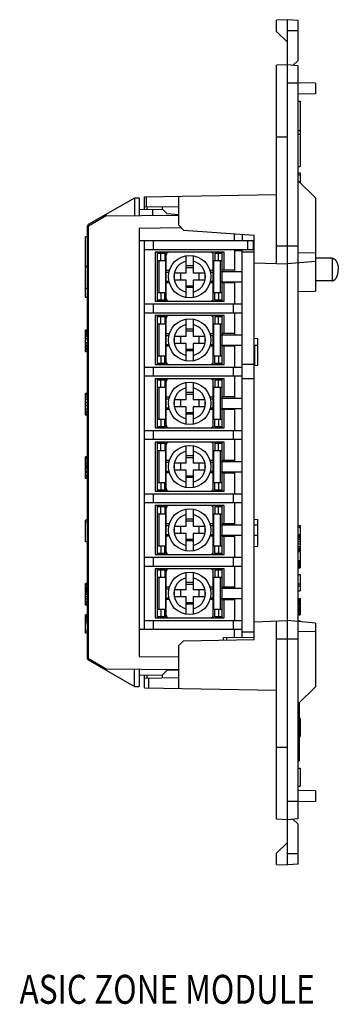
# Model space of a CAD drawing. Units: inches. Extents: x 0.38 to 6.63, y 2.83 to 5.55.
# Drawn here: x 2.97 to 3.85, y 2.83 to 5.55 of the extents above; entities that cross this region are included whole.
import ezdxf

# ---------------------------------------------------------------- set-up
doc = ezdxf.new("R2010")
doc.units = ezdxf.units.IN
doc.header["$LTSCALE"] = 0.605
doc.header["$MEASUREMENT"] = 0
doc.layers.get('0').update_dxf_attribs({"linetype": 'CONTINUOUS'})
doc.styles.get("Standard").update_dxf_attribs({"font": 'txt', "width": 0.8})

msp = doc.modelspace()

# ---------------------------------------------------------------- linework, layer by layer
at = {"color": 7, "linetype": 'Continuous'}
for p, q in [((3.7046, 5.553), (3.6746, 5.552)), ((3.6746, 5.5205), (3.6746, 5.552)), ((3.7046, 3.2175), (3.7046, 5.553)), ((3.7346, 5.5504), (3.7046, 5.553)), ((3.7346, 5.4404), (3.7346, 5.5504)), ((3.6746, 5.5205), (3.7046, 5.4905)), ((3.7346, 5.522), (3.7046, 5.522)), ((3.7046, 5.428), (3.6746, 5.427)), ((3.6746, 4.8791), (3.6746, 5.427)), ((3.7346, 5.4254), (3.7046, 5.428)), ((3.7196, 5.4267), (3.7346, 5.4404)), ((3.7346, 3.3451), (3.7346, 5.4254)), ((3.7346, 5.378), (3.7046, 5.378)), ((3.7821, 5.378), (3.7346, 5.3789)), ((3.7821, 5.378), (3.7821, 5.348)), ((3.7821, 5.348), (3.7346, 5.3472)), ((3.7346, 5.3283), (3.7396, 5.3283)), ((3.7396, 5.3283), (3.7396, 5.1478)), ((3.7046, 5.228), (3.6746, 5.228)), ((3.7346, 5.2464), (3.7396, 5.2464)), ((3.7346, 5.2363), (3.7396, 5.2363)), ((3.7346, 5.1478), (3.7396, 5.1478)), ((3.7346, 5.1303), (3.7396, 5.1303)), ((3.7346, 5.1244), (3.7396, 5.1244)), ((3.7396, 5.1303), (3.7396, 5.103)), ((3.7821, 5.0605), (3.7346, 5.108)), ((3.2821, 5.0603), (3.1546, 4.9867)), ((3.2821, 5.0603), (3.2821, 5.0123)), ((3.2946, 5.0598), (3.2821, 5.0603)), ((3.3096, 5.0634), (3.6746, 5.0697)), ((3.3096, 5.0296), (3.3096, 5.0634)), ((3.3155, 5.0371), (3.3155, 5.0635)), ((3.4046, 4.9853), (3.4046, 5.065)), ((3.7821, 5.0605), (3.7821, 4.8028)), ((3.2946, 5.0598), (3.2946, 5.0124)), ((3.3096, 5.0372), (3.4046, 5.0355)), ((3.317, 5.0295), (3.317, 5.037)), ((3.3596, 5.0298), (3.3596, 5.0363)), ((3.2057, 5.0116), (3.155, 4.9823)), ((3.1977, 5.0115), (3.4046, 5.0133)), ((3.2946, 5.0299), (3.3606, 5.0287)), ((3.3321, 5.0292), (3.3321, 5.0127)), ((3.3596, 5.0298), (3.3721, 5.0164)), ((3.4046, 5.014), (3.3721, 5.0164)), ((3.1521, 3.7882), (3.1521, 4.9823)), ((3.1521, 4.9823), (3.155, 4.9823)), ((3.155, 3.7882), (3.155, 4.9823)), ((3.4171, 4.9719), (3.4046, 4.9853)), ((3.1471, 4.7853), (3.1471, 4.9533)), ((3.1521, 4.9533), (3.1471, 4.9533)), ((3.2946, 4.9774), (3.411, 4.9784)), ((3.2946, 4.9774), (3.2946, 3.7932)), ((3.4171, 4.9719), (3.6126, 4.9578)), ((3.5571, 4.9618), (3.5571, 4.943)), ((3.5796, 4.9602), (3.5796, 4.943)), ((3.6126, 3.8403), (3.6126, 4.9578)), ((3.2946, 4.943), (3.6096, 4.943)), ((3.3096, 3.868), (3.3096, 4.943)), ((3.3346, 4.918), (3.3346, 4.943)), ((3.5946, 4.943), (3.5946, 4.918)), ((3.6096, 4.943), (3.6096, 4.918)), ((3.6746, 4.928), (3.7346, 4.928)), ((3.3096, 4.918), (3.6096, 4.918)), ((3.3396, 4.9105), (3.3396, 4.7755)), ((3.5296, 4.9105), (3.3396, 4.9105)), ((3.3446, 4.9105), (3.3446, 4.7755)), ((3.3446, 4.908), (3.3656, 4.908)), ((3.355, 4.888), (3.355, 4.908)), ((3.3656, 4.908), (3.3656, 4.888)), ((3.3696, 4.7755), (3.3696, 4.9105)), ((3.4246, 4.853), (3.4246, 4.9009)), ((3.4446, 4.9009), (3.4446, 4.853)), ((3.4996, 4.7755), (3.4996, 4.9105)), ((3.5036, 4.908), (3.5036, 4.888)), ((3.5036, 4.908), (3.5246, 4.908)), ((3.5142, 4.888), (3.5142, 4.908)), ((3.5246, 4.7755), (3.5246, 4.9105)), ((3.5296, 4.8605), (3.5296, 4.9105)), ((3.5596, 4.857), (3.5596, 4.918)), ((3.5596, 4.9153), (3.5796, 4.9153)), ((3.5796, 3.8467), (3.5796, 4.918)), ((3.6126, 4.9105), (3.5796, 4.9105)), ((3.7821, 4.908), (3.7346, 4.9089)), ((3.1521, 4.8714), (3.1471, 4.8714)), ((3.1521, 4.8703), (3.1471, 4.8703)), ((3.3446, 4.888), (3.3671, 4.888)), ((3.3496, 4.888), (3.3496, 4.798)), ((3.3681, 4.8881), (3.3681, 4.798)), ((3.4446, 4.8726), (3.4246, 4.8726)), ((3.5011, 4.798), (3.5011, 4.8881)), ((3.5021, 4.888), (3.5246, 4.888)), ((3.5196, 4.798), (3.5196, 4.888)), ((3.6126, 4.8812), (3.7046, 4.878)), ((3.7821, 4.8848), (3.7046, 4.878)), ((3.8278, 4.894), (3.7821, 4.894)), ((3.8278, 4.894), (3.8278, 4.8315)), ((3.3785, 4.8603), (3.3696, 4.8603)), ((3.3696, 4.8555), (3.3772, 4.8555)), ((3.3923, 4.833), (3.3923, 4.853)), ((3.4246, 4.853), (3.3923, 4.853)), ((3.4096, 4.853), (3.4096, 4.833)), ((3.4246, 4.868), (3.4446, 4.868)), ((3.4769, 4.853), (3.4446, 4.853)), ((3.4596, 4.853), (3.4596, 4.833)), ((3.4769, 4.833), (3.4769, 4.853)), ((3.4996, 4.8603), (3.4907, 4.8603)), ((3.492, 4.8555), (3.4996, 4.8555)), ((3.5196, 4.857), (3.5796, 4.857)), ((3.5596, 4.8605), (3.5246, 4.8605)), ((3.3696, 4.8305), (3.3772, 4.8305)), ((3.3785, 4.8258), (3.3696, 4.8258)), ((3.4246, 4.833), (3.3923, 4.833)), ((3.4246, 4.7851), (3.4246, 4.833)), ((3.4246, 4.818), (3.4446, 4.818)), ((3.4446, 4.833), (3.4446, 4.7851)), ((3.4769, 4.833), (3.4446, 4.833)), ((3.4996, 4.8258), (3.4907, 4.8258)), ((3.492, 4.8305), (3.4996, 4.8305)), ((3.5196, 4.829), (3.5796, 4.829)), ((3.5596, 4.8255), (3.5246, 4.8255)), ((3.5296, 4.7755), (3.5296, 4.8255)), ((3.5596, 4.768), (3.5596, 4.829)), ((3.8278, 4.8315), (3.7821, 4.8315)), ((3.1521, 4.8103), (3.1471, 4.8103)), ((3.3671, 4.798), (3.3446, 4.798)), ((3.355, 4.798), (3.355, 4.778)), ((3.3656, 4.778), (3.3656, 4.798)), ((3.4446, 4.8134), (3.4246, 4.8134)), ((3.5246, 4.798), (3.5021, 4.798)), ((3.5036, 4.778), (3.5036, 4.798)), ((3.5142, 4.798), (3.5142, 4.778)), ((3.7346, 4.8019), (3.7821, 4.8028)), ((3.1521, 4.7853), (3.1471, 4.7853)), ((3.3096, 4.768), (3.5796, 4.768)), ((3.3346, 4.743), (3.3346, 4.768)), ((3.3396, 4.7755), (3.5296, 4.7755)), ((3.3656, 4.778), (3.3446, 4.778)), ((3.5246, 4.778), (3.5036, 4.778)), ((3.5546, 4.768), (3.5546, 4.743)), ((3.3096, 4.743), (3.5796, 4.743)), ((3.3396, 4.7355), (3.3396, 4.6005)), ((3.5296, 4.7355), (3.3396, 4.7355)), ((3.3446, 4.7355), (3.3446, 4.6005)), ((3.3696, 4.6005), (3.3696, 4.7355)), ((3.4996, 4.6005), (3.4996, 4.7355)), ((3.5246, 4.6005), (3.5246, 4.7355)), ((3.5296, 4.6855), (3.5296, 4.7355)), ((3.5596, 4.682), (3.5596, 4.743)), ((3.3446, 4.733), (3.3656, 4.733)), ((3.3446, 4.713), (3.3671, 4.713)), ((3.3496, 4.713), (3.3496, 4.623)), ((3.355, 4.713), (3.355, 4.733)), ((3.3656, 4.733), (3.3656, 4.713)), ((3.3681, 4.7131), (3.3681, 4.623)), ((3.4246, 4.678), (3.4246, 4.7259)), ((3.4446, 4.7259), (3.4446, 4.678)), ((3.5011, 4.623), (3.5011, 4.7131)), ((3.5021, 4.713), (3.5246, 4.713)), ((3.5036, 4.733), (3.5036, 4.713)), ((3.5036, 4.733), (3.5246, 4.733)), ((3.5142, 4.713), (3.5142, 4.733)), ((3.5196, 4.623), (3.5196, 4.713)), ((3.1471, 4.6353), (3.1471, 4.6953)), ((3.1521, 4.6953), (3.1471, 4.6953)), ((3.1521, 4.6941), (3.1471, 4.6941)), ((3.1521, 4.6902), (3.1471, 4.6902)), ((3.1521, 4.6864), (3.1471, 4.6864)), ((3.1521, 4.6813), (3.1471, 4.6813)), ((3.3785, 4.6853), (3.3696, 4.6853)), ((3.3696, 4.6805), (3.3772, 4.6805)), ((3.4446, 4.6976), (3.4246, 4.6976)), ((3.4246, 4.693), (3.4446, 4.693)), ((3.4996, 4.6853), (3.4907, 4.6853)), ((3.492, 4.6805), (3.4996, 4.6805)), ((3.5196, 4.682), (3.5796, 4.682)), ((3.5596, 4.6855), (3.5246, 4.6855)), ((3.1521, 4.6775), (3.1471, 4.6775)), ((3.1521, 4.6711), (3.1471, 4.6711)), ((3.1521, 4.6596), (3.1471, 4.6596)), ((3.1521, 4.6532), (3.1471, 4.6532)), ((3.3696, 4.6555), (3.3772, 4.6555)), ((3.3923, 4.658), (3.3923, 4.678)), ((3.4246, 4.678), (3.3923, 4.678)), ((3.4246, 4.658), (3.3923, 4.658)), ((3.4096, 4.678), (3.4096, 4.658)), ((3.4246, 4.6101), (3.4246, 4.658)), ((3.4769, 4.678), (3.4446, 4.678)), ((3.4446, 4.658), (3.4446, 4.6101)), ((3.4769, 4.658), (3.4446, 4.658)), ((3.4596, 4.678), (3.4596, 4.658)), ((3.4769, 4.658), (3.4769, 4.678)), ((3.492, 4.6555), (3.4996, 4.6555)), ((3.5196, 4.654), (3.5796, 4.654)), ((3.5596, 4.593), (3.5596, 4.654)), ((3.6126, 4.6728), (3.6226, 4.6724)), ((3.6126, 4.654), (3.6226, 4.654)), ((3.6136, 4.654), (3.6136, 4.5978)), ((3.6226, 4.5981), (3.6226, 4.6724)), ((3.1521, 4.6494), (3.1471, 4.6494)), ((3.1521, 4.6443), (3.1471, 4.6443)), ((3.1521, 4.6404), (3.1471, 4.6404)), ((3.1521, 4.6366), (3.1471, 4.6366)), ((3.1521, 4.6353), (3.1471, 4.6353)), ((3.3785, 4.6508), (3.3696, 4.6508)), ((3.4246, 4.643), (3.4446, 4.643)), ((3.4446, 4.6384), (3.4246, 4.6384)), ((3.4996, 4.6508), (3.4907, 4.6508)), ((3.5596, 4.6505), (3.5246, 4.6505)), ((3.5296, 4.6005), (3.5296, 4.6505)), ((3.6126, 4.635), (3.6136, 4.635)), ((3.6126, 4.629), (3.6136, 4.629)), ((3.3396, 4.6005), (3.5296, 4.6005)), ((3.3671, 4.623), (3.3446, 4.623)), ((3.3656, 4.603), (3.3446, 4.603)), ((3.355, 4.623), (3.355, 4.603)), ((3.3656, 4.603), (3.3656, 4.623)), ((3.5246, 4.623), (3.5021, 4.623)), ((3.5036, 4.603), (3.5036, 4.623)), ((3.5246, 4.603), (3.5036, 4.603)), ((3.5142, 4.623), (3.5142, 4.603)), ((3.6126, 4.6005), (3.5796, 4.6005)), ((3.6126, 4.599), (3.6136, 4.599)), ((3.6126, 4.5978), (3.6226, 4.5981)), ((3.3096, 4.593), (3.5796, 4.593)), ((3.3346, 4.568), (3.3346, 4.593)), ((3.5546, 4.593), (3.5546, 4.568)), ((3.5796, 4.568), (3.3096, 4.568)), ((3.3396, 4.5605), (3.3396, 4.4255)), ((3.5296, 4.5605), (3.3396, 4.5605)), ((3.3446, 4.5605), (3.3446, 4.4255)), ((3.3446, 4.558), (3.3656, 4.558)), ((3.355, 4.538), (3.355, 4.558)), ((3.3656, 4.558), (3.3656, 4.538)), ((3.3696, 4.4255), (3.3696, 4.5605)), ((3.4246, 4.503), (3.4246, 4.5509)), ((3.4446, 4.5509), (3.4446, 4.503)), ((3.4996, 4.4255), (3.4996, 4.5605)), ((3.5036, 4.558), (3.5246, 4.558)), ((3.5036, 4.558), (3.5036, 4.538)), ((3.5142, 4.538), (3.5142, 4.558)), ((3.5246, 4.4255), (3.5246, 4.5605)), ((3.5296, 4.5105), (3.5296, 4.5605)), ((3.5596, 4.507), (3.5596, 4.568)), ((3.6126, 4.5605), (3.5796, 4.5605)), ((3.1471, 4.4603), (3.1471, 4.5203)), ((3.1521, 4.5203), (3.1471, 4.5203)), ((3.1521, 4.5191), (3.1471, 4.5191)), ((3.3446, 4.538), (3.3671, 4.538)), ((3.3496, 4.538), (3.3496, 4.448)), ((3.3681, 4.5381), (3.3681, 4.448)), ((3.4446, 4.5226), (3.4246, 4.5226)), ((3.4246, 4.518), (3.4446, 4.518)), ((3.5011, 4.448), (3.5011, 4.5381)), ((3.5021, 4.538), (3.5246, 4.538)), ((3.5196, 4.448), (3.5196, 4.538)), ((3.1521, 4.5152), (3.1471, 4.5152)), ((3.1521, 4.5101), (3.1471, 4.5101)), ((3.1521, 4.5037), (3.1471, 4.5037)), ((3.1521, 4.4948), (3.1471, 4.4948)), ((3.3785, 4.5103), (3.3696, 4.5103)), ((3.3696, 4.5055), (3.3772, 4.5055)), ((3.3923, 4.483), (3.3923, 4.503)), ((3.4246, 4.503), (3.3923, 4.503)), ((3.4096, 4.503), (3.4096, 4.483)), ((3.4769, 4.503), (3.4446, 4.503)), ((3.4596, 4.503), (3.4596, 4.483)), ((3.4769, 4.483), (3.4769, 4.503)), ((3.4996, 4.5103), (3.4907, 4.5103)), ((3.492, 4.5055), (3.4996, 4.5055)), ((3.5196, 4.507), (3.5796, 4.507)), ((3.5596, 4.5105), (3.5246, 4.5105)), ((3.1521, 4.4859), (3.1471, 4.4859)), ((3.1521, 4.4769), (3.1471, 4.4769)), ((3.1521, 4.4705), (3.1471, 4.4705)), ((3.1521, 4.4654), (3.1471, 4.4654)), ((3.3696, 4.4805), (3.3772, 4.4805)), ((3.3785, 4.4758), (3.3696, 4.4758)), ((3.4246, 4.483), (3.3923, 4.483)), ((3.4246, 4.4351), (3.4246, 4.483)), ((3.4246, 4.468), (3.4446, 4.468)), ((3.4446, 4.4634), (3.4246, 4.4634)), ((3.4769, 4.483), (3.4446, 4.483)), ((3.4446, 4.483), (3.4446, 4.4351)), ((3.4996, 4.4758), (3.4907, 4.4758)), ((3.492, 4.4805), (3.4996, 4.4805)), ((3.5196, 4.479), (3.5796, 4.479)), ((3.5596, 4.4755), (3.5246, 4.4755)), ((3.5296, 4.4255), (3.5296, 4.4755)), ((3.5596, 4.418), (3.5596, 4.479)), ((3.1521, 4.4616), (3.1471, 4.4616)), ((3.1521, 4.4603), (3.1471, 4.4603)), ((3.3671, 4.448), (3.3446, 4.448)), ((3.355, 4.448), (3.355, 4.428)), ((3.3656, 4.428), (3.3656, 4.448)), ((3.5246, 4.448), (3.5021, 4.448)), ((3.5036, 4.428), (3.5036, 4.448)), ((3.5142, 4.448), (3.5142, 4.428)), ((3.3096, 4.418), (3.5796, 4.418)), ((3.3346, 4.393), (3.3346, 4.418)), ((3.3396, 4.4255), (3.5296, 4.4255)), ((3.3656, 4.428), (3.3446, 4.428)), ((3.5246, 4.428), (3.5036, 4.428)), ((3.5546, 4.418), (3.5546, 4.393)), ((3.5796, 4.393), (3.3096, 4.393)), ((3.5296, 4.3855), (3.3396, 4.3855)), ((3.3396, 4.3855), (3.3396, 4.2505)), ((3.3446, 4.3855), (3.3446, 4.2505)), ((3.3446, 4.383), (3.3656, 4.383)), ((3.355, 4.363), (3.355, 4.383)), ((3.3656, 4.383), (3.3656, 4.363)), ((3.3696, 4.2505), (3.3696, 4.3855)), ((3.4996, 4.2505), (3.4996, 4.3855)), ((3.5036, 4.383), (3.5246, 4.383)), ((3.5036, 4.383), (3.5036, 4.363)), ((3.5142, 4.363), (3.5142, 4.383)), ((3.5246, 4.2505), (3.5246, 4.3855)), ((3.5296, 4.3355), (3.5296, 4.3855)), ((3.5596, 4.332), (3.5596, 4.393)), ((3.3446, 4.363), (3.3671, 4.363)), ((3.3496, 4.363), (3.3496, 4.273)), ((3.3681, 4.3631), (3.3681, 4.273)), ((3.4246, 4.328), (3.4246, 4.3759)), ((3.4446, 4.3759), (3.4446, 4.328)), ((3.5011, 4.273), (3.5011, 4.3631)), ((3.5021, 4.363), (3.5246, 4.363)), ((3.5196, 4.273), (3.5196, 4.363)), ((3.1471, 4.2853), (3.1471, 4.3453)), ((3.1521, 4.3453), (3.1471, 4.3453)), ((3.1521, 4.3441), (3.1471, 4.3441)), ((3.1521, 4.3402), (3.1471, 4.3402)), ((3.1521, 4.3364), (3.1471, 4.3364)), ((3.1521, 4.33), (3.1471, 4.33)), ((3.1521, 4.3262), (3.1471, 4.3262)), ((3.3785, 4.3353), (3.3696, 4.3353)), ((3.3696, 4.3305), (3.3772, 4.3305)), ((3.4246, 4.328), (3.3923, 4.328)), ((3.3923, 4.308), (3.3923, 4.328)), ((3.4096, 4.328), (3.4096, 4.308)), ((3.4446, 4.3476), (3.4246, 4.3476)), ((3.4246, 4.343), (3.4446, 4.343)), ((3.4769, 4.328), (3.4446, 4.328)), ((3.4596, 4.328), (3.4596, 4.308)), ((3.4769, 4.308), (3.4769, 4.328)), ((3.4996, 4.3353), (3.4907, 4.3353)), ((3.492, 4.3305), (3.4996, 4.3305)), ((3.5196, 4.332), (3.5796, 4.332)), ((3.5596, 4.3355), (3.5246, 4.3355)), ((3.1521, 4.3211), (3.1471, 4.3211)), ((3.1521, 4.3172), (3.1471, 4.3172)), ((3.1521, 4.316), (3.1471, 4.316)), ((3.1521, 4.3147), (3.1471, 4.3147)), ((3.1521, 4.3109), (3.1471, 4.3109)), ((3.1521, 4.3045), (3.1471, 4.3045)), ((3.1521, 4.3006), (3.1471, 4.3006)), ((3.3696, 4.3055), (3.3772, 4.3055)), ((3.3785, 4.3008), (3.3696, 4.3008)), ((3.4246, 4.308), (3.3923, 4.308)), ((3.4246, 4.2601), (3.4246, 4.308)), ((3.4769, 4.308), (3.4446, 4.308)), ((3.4446, 4.308), (3.4446, 4.2601)), ((3.4996, 4.3008), (3.4907, 4.3008)), ((3.492, 4.3055), (3.4996, 4.3055)), ((3.5196, 4.304), (3.5796, 4.304)), ((3.5596, 4.3005), (3.5246, 4.3005)), ((3.5296, 4.2505), (3.5296, 4.3005)), ((3.5596, 4.243), (3.5596, 4.304)), ((3.1521, 4.2943), (3.1471, 4.2943)), ((3.1521, 4.2904), (3.1471, 4.2904)), ((3.1521, 4.2866), (3.1471, 4.2866)), ((3.1521, 4.2853), (3.1471, 4.2853)), ((3.3671, 4.273), (3.3446, 4.273)), ((3.355, 4.273), (3.355, 4.253)), ((3.3656, 4.253), (3.3656, 4.273)), ((3.4246, 4.293), (3.4446, 4.293)), ((3.4446, 4.2884), (3.4246, 4.2884)), ((3.5246, 4.273), (3.5021, 4.273)), ((3.5036, 4.253), (3.5036, 4.273)), ((3.5142, 4.273), (3.5142, 4.253)), ((3.3396, 4.2505), (3.5296, 4.2505)), ((3.3656, 4.253), (3.3446, 4.253)), ((3.5246, 4.253), (3.5036, 4.253)), ((3.3096, 4.243), (3.5796, 4.243)), ((3.5796, 4.218), (3.3096, 4.218)), ((3.3346, 4.218), (3.3346, 4.243)), ((3.5546, 4.243), (3.5546, 4.218)), ((3.5596, 4.157), (3.5596, 4.218)), ((3.5296, 4.2105), (3.3396, 4.2105)), ((3.3396, 4.2105), (3.3396, 4.0755)), ((3.3446, 4.2105), (3.3446, 4.0755)), ((3.3446, 4.208), (3.3656, 4.208)), ((3.355, 4.188), (3.355, 4.208)), ((3.3656, 4.208), (3.3656, 4.188)), ((3.3696, 4.0755), (3.3696, 4.2105)), ((3.4246, 4.153), (3.4246, 4.2009)), ((3.4446, 4.2009), (3.4446, 4.153)), ((3.4996, 4.0755), (3.4996, 4.2105)), ((3.5036, 4.208), (3.5246, 4.208)), ((3.5036, 4.208), (3.5036, 4.188)), ((3.5142, 4.188), (3.5142, 4.208)), ((3.5246, 4.0755), (3.5246, 4.2105)), ((3.5296, 4.1605), (3.5296, 4.2105)), ((3.1521, 4.1703), (3.1471, 4.1703)), ((3.1471, 4.1103), (3.1471, 4.1703)), ((3.1521, 4.1639), (3.1471, 4.1639)), ((3.3446, 4.188), (3.3671, 4.188)), ((3.3496, 4.188), (3.3496, 4.098)), ((3.3681, 4.1881), (3.3681, 4.098)), ((3.4446, 4.1726), (3.4246, 4.1726)), ((3.4246, 4.168), (3.4446, 4.168)), ((3.5011, 4.098), (3.5011, 4.1881)), ((3.5021, 4.188), (3.5246, 4.188)), ((3.5196, 4.098), (3.5196, 4.188)), ((3.6126, 4.1728), (3.6226, 4.1724)), ((3.6226, 4.0981), (3.6226, 4.1724)), ((3.3785, 4.1603), (3.3696, 4.1603)), ((3.3696, 4.1555), (3.3772, 4.1555)), ((3.4246, 4.153), (3.3923, 4.153)), ((3.3923, 4.133), (3.3923, 4.153)), ((3.4096, 4.153), (3.4096, 4.133)), ((3.4769, 4.153), (3.4446, 4.153)), ((3.4596, 4.153), (3.4596, 4.133)), ((3.4769, 4.133), (3.4769, 4.153)), ((3.4996, 4.1603), (3.4907, 4.1603)), ((3.492, 4.1555), (3.4996, 4.1555)), ((3.5196, 4.157), (3.5796, 4.157)), ((3.5596, 4.1605), (3.5246, 4.1605)), ((3.6126, 4.157), (3.6226, 4.157)), ((3.7346, 4.1553), (3.7396, 4.1553)), ((3.7346, 4.1505), (3.7396, 4.1505)), ((3.7396, 4.1553), (3.7396, 4.0853)), ((3.1521, 4.1103), (3.1471, 4.1103)), ((3.3696, 4.1305), (3.3772, 4.1305)), ((3.3785, 4.1258), (3.3696, 4.1258)), ((3.4246, 4.133), (3.3923, 4.133)), ((3.4246, 4.0851), (3.4246, 4.133)), ((3.4246, 4.118), (3.4446, 4.118)), ((3.4446, 4.1134), (3.4246, 4.1134)), ((3.4769, 4.133), (3.4446, 4.133)), ((3.4446, 4.133), (3.4446, 4.0851)), ((3.4996, 4.1258), (3.4907, 4.1258)), ((3.492, 4.1305), (3.4996, 4.1305)), ((3.5196, 4.129), (3.5796, 4.129)), ((3.5596, 4.1255), (3.5246, 4.1255)), ((3.5296, 4.0755), (3.5296, 4.1255)), ((3.5596, 4.068), (3.5596, 4.129)), ((3.6126, 4.129), (3.6226, 4.129)), ((3.7346, 4.1303), (3.7396, 4.1303)), ((3.7346, 4.1293), (3.7396, 4.1293)), ((3.7346, 4.1264), (3.7396, 4.1264)), ((3.7346, 4.1226), (3.7396, 4.1226)), ((3.7346, 4.1178), (3.7396, 4.1178)), ((3.7346, 4.1111), (3.7396, 4.1111)), ((3.3671, 4.098), (3.3446, 4.098)), ((3.355, 4.098), (3.355, 4.078)), ((3.3656, 4.078), (3.3656, 4.098)), ((3.5246, 4.098), (3.5021, 4.098)), ((3.5036, 4.078), (3.5036, 4.098)), ((3.5142, 4.098), (3.5142, 4.078)), ((3.6126, 4.0978), (3.6226, 4.0981)), ((3.7346, 4.1044), (3.7396, 4.1044)), ((3.7346, 4.0977), (3.7396, 4.0977)), ((3.7346, 4.0929), (3.7396, 4.0929)), ((3.7346, 4.0891), (3.7396, 4.0891)), ((3.7346, 4.0862), (3.7396, 4.0862)), ((3.7346, 4.0853), (3.7396, 4.0853)), ((3.7346, 4.0833), (3.7396, 4.0833)), ((3.7396, 4.0833), (3.7396, 4.0383)), ((3.3096, 4.068), (3.5796, 4.068)), ((3.3346, 4.043), (3.3346, 4.068)), ((3.3396, 4.0755), (3.5296, 4.0755)), ((3.3656, 4.078), (3.3446, 4.078)), ((3.5246, 4.078), (3.5036, 4.078)), ((3.5546, 4.068), (3.5546, 4.043)), ((3.7346, 4.0584), (3.7396, 4.0584)), ((3.7346, 4.0565), (3.7396, 4.0565)), ((3.3096, 4.043), (3.5796, 4.043)), ((3.5296, 4.0355), (3.3396, 4.0355)), ((3.3396, 4.0355), (3.3396, 3.9005)), ((3.3446, 4.0355), (3.3446, 3.9005)), ((3.3446, 4.033), (3.3656, 4.033)), ((3.355, 4.013), (3.355, 4.033)), ((3.3656, 4.033), (3.3656, 4.013)), ((3.3696, 3.9005), (3.3696, 4.0355)), ((3.4996, 3.9005), (3.4996, 4.0355)), ((3.5036, 4.033), (3.5246, 4.033)), ((3.5036, 4.033), (3.5036, 4.013)), ((3.5142, 4.013), (3.5142, 4.033)), ((3.5246, 3.9005), (3.5246, 4.0355)), ((3.5296, 3.9855), (3.5296, 4.0355)), ((3.5596, 3.982), (3.5596, 4.043)), ((3.7346, 4.0536), (3.7396, 4.0536)), ((3.7346, 4.0517), (3.7396, 4.0517)), ((3.7346, 4.0498), (3.7396, 4.0498)), ((3.7346, 4.0459), (3.7396, 4.0459)), ((3.7346, 4.0421), (3.7396, 4.0421)), ((3.7346, 4.0392), (3.7396, 4.0392)), ((3.7346, 4.0383), (3.7396, 4.0383)), ((3.3446, 4.013), (3.3671, 4.013)), ((3.3496, 4.013), (3.3496, 3.923)), ((3.3681, 4.0131), (3.3681, 3.923)), ((3.4246, 3.978), (3.4246, 4.0259)), ((3.4446, 4.0259), (3.4446, 3.978)), ((3.5011, 3.923), (3.5011, 4.0131)), ((3.5021, 4.013), (3.5246, 4.013)), ((3.5196, 3.923), (3.5196, 4.013)), ((3.7346, 4.0203), (3.7396, 4.0203)), ((3.7396, 4.0203), (3.7396, 3.9753)), ((3.1521, 3.9953), (3.1471, 3.9953)), ((3.1471, 3.9353), (3.1471, 3.9953)), ((3.1521, 3.9941), (3.1471, 3.9941)), ((3.1521, 3.9902), (3.1471, 3.9902)), ((3.1521, 3.9851), (3.1471, 3.9851)), ((3.1521, 3.9813), (3.1471, 3.9813)), ((3.1521, 3.9775), (3.1471, 3.9775)), ((3.1521, 3.9736), (3.1471, 3.9736)), ((3.1521, 3.9724), (3.1471, 3.9724)), ((3.3785, 3.9853), (3.3696, 3.9853)), ((3.3696, 3.9805), (3.3772, 3.9805)), ((3.4246, 3.978), (3.3923, 3.978)), ((3.3923, 3.958), (3.3923, 3.978)), ((3.4096, 3.978), (3.4096, 3.958)), ((3.4446, 3.9976), (3.4246, 3.9976)), ((3.4246, 3.993), (3.4446, 3.993)), ((3.4769, 3.978), (3.4446, 3.978)), ((3.4596, 3.978), (3.4596, 3.958)), ((3.4769, 3.958), (3.4769, 3.978)), ((3.4996, 3.9853), (3.4907, 3.9853)), ((3.492, 3.9805), (3.4996, 3.9805)), ((3.5196, 3.982), (3.5796, 3.982)), ((3.5596, 3.9855), (3.5246, 3.9855)), ((3.7346, 3.9944), (3.7396, 3.9944)), ((3.7346, 3.9887), (3.7396, 3.9887)), ((3.7346, 3.9753), (3.7396, 3.9753)), ((3.1521, 3.9685), (3.1471, 3.9685)), ((3.1521, 3.9647), (3.1471, 3.9647)), ((3.1521, 3.9583), (3.1471, 3.9583)), ((3.1521, 3.9519), (3.1471, 3.9519)), ((3.1521, 3.9455), (3.1471, 3.9455)), ((3.3696, 3.9555), (3.3772, 3.9555)), ((3.3785, 3.9508), (3.3696, 3.9508)), ((3.4246, 3.958), (3.3923, 3.958)), ((3.4246, 3.9101), (3.4246, 3.958)), ((3.4769, 3.958), (3.4446, 3.958)), ((3.4446, 3.958), (3.4446, 3.9101)), ((3.4996, 3.9508), (3.4907, 3.9508)), ((3.492, 3.9555), (3.4996, 3.9555)), ((3.5196, 3.954), (3.5796, 3.954)), ((3.5596, 3.9505), (3.5246, 3.9505)), ((3.5296, 3.9005), (3.5296, 3.9505)), ((3.5596, 3.893), (3.5596, 3.954)), ((3.7346, 3.9533), (3.7396, 3.9533)), ((3.7346, 3.9523), (3.7396, 3.9523)), ((3.7346, 3.9504), (3.7396, 3.9504)), ((3.7346, 3.9466), (3.7396, 3.9466)), ((3.7396, 3.9533), (3.7396, 3.9083)), ((3.1521, 3.9404), (3.1471, 3.9404)), ((3.1521, 3.9366), (3.1471, 3.9366)), ((3.1521, 3.9353), (3.1471, 3.9353)), ((3.3671, 3.923), (3.3446, 3.923)), ((3.355, 3.923), (3.355, 3.903)), ((3.3656, 3.903), (3.3656, 3.923)), ((3.4246, 3.943), (3.4446, 3.943)), ((3.4446, 3.9384), (3.4246, 3.9384)), ((3.5246, 3.923), (3.5021, 3.923)), ((3.5036, 3.903), (3.5036, 3.923)), ((3.5142, 3.923), (3.5142, 3.903)), ((3.7346, 3.9427), (3.7396, 3.9427)), ((3.7346, 3.9408), (3.7396, 3.9408)), ((3.7346, 3.937), (3.7396, 3.937)), ((3.7346, 3.9351), (3.7396, 3.9351)), ((3.7346, 3.9332), (3.7396, 3.9332)), ((3.7346, 3.9293), (3.7396, 3.9293)), ((3.7346, 3.9284), (3.7396, 3.9284)), ((3.7346, 3.9265), (3.7396, 3.9265)), ((3.7346, 3.9226), (3.7396, 3.9226)), ((3.7346, 3.9188), (3.7396, 3.9188)), ((3.1521, 3.9082), (3.1471, 3.9082)), ((3.1471, 3.8582), (3.1471, 3.9082)), ((3.1521, 3.9072), (3.1471, 3.9072)), ((3.1521, 3.905), (3.1471, 3.905)), ((3.1521, 3.9008), (3.1471, 3.9008)), ((3.1521, 3.8965), (3.1471, 3.8965)), ((3.1521, 3.8944), (3.1471, 3.8944)), ((3.3096, 3.893), (3.5796, 3.893)), ((3.3346, 3.868), (3.3346, 3.893)), ((3.3396, 3.9005), (3.5296, 3.9005)), ((3.3656, 3.903), (3.3446, 3.903)), ((3.5246, 3.903), (3.5036, 3.903)), ((3.5546, 3.893), (3.5546, 3.868)), ((3.6126, 3.8893), (3.7046, 3.8925)), ((3.6746, 3.3436), (3.6746, 3.8915)), ((3.7821, 3.8857), (3.7046, 3.8925)), ((3.7346, 3.9159), (3.7396, 3.9159)), ((3.7346, 3.9131), (3.7396, 3.9131)), ((3.7346, 3.9111), (3.7396, 3.9111)), ((3.7346, 3.9092), (3.7396, 3.9092)), ((3.7346, 3.9083), (3.7396, 3.9083)), ((3.7346, 3.8918), (3.7396, 3.8918)), ((3.7346, 3.8908), (3.7396, 3.8908)), ((3.7396, 3.8918), (3.7396, 3.8895)), ((3.1521, 3.8901), (3.1471, 3.8901)), ((3.1521, 3.8869), (3.1471, 3.8869)), ((3.1521, 3.8635), (3.1471, 3.8635)), ((3.5796, 3.868), (3.2946, 3.868)), ((3.5571, 3.868), (3.5571, 3.8465)), ((3.7821, 3.8857), (3.7821, 3.71)), ((3.1521, 3.8582), (3.1471, 3.8582)), ((3.4046, 3.8241), (3.4171, 3.8369)), ((3.4171, 3.8369), (3.6126, 3.8403)), ((3.5277, 3.8462), (3.6126, 3.847)), ((3.5277, 3.8388), (3.5277, 3.8462)), ((3.5373, 3.839), (3.5373, 3.8463)), ((3.5796, 3.8615), (3.6126, 3.8615)), ((3.6746, 3.8425), (3.7346, 3.8425)), ((3.7821, 3.8625), (3.7346, 3.8617)), ((3.4046, 3.7055), (3.4046, 3.8241)), ((3.1521, 3.7882), (3.155, 3.7882)), ((3.1546, 3.7839), (3.2821, 3.7103)), ((3.155, 3.7882), (3.2057, 3.7589)), ((3.2946, 3.7932), (3.4046, 3.7922)), ((3.1977, 3.759), (3.4046, 3.7572)), ((3.2821, 3.7103), (3.2821, 3.7583)), ((3.2946, 3.7582), (3.2946, 3.7107)), ((3.3721, 3.7558), (3.3596, 3.7428)), ((3.3721, 3.7558), (3.4046, 3.7571)), ((3.3596, 3.7418), (3.2946, 3.7407)), ((3.3096, 3.7072), (3.3096, 3.741)), ((3.3096, 3.7334), (3.4046, 3.735)), ((3.317, 3.7335), (3.317, 3.7411)), ((3.3219, 3.707), (3.3219, 3.7336)), ((3.3596, 3.7342), (3.3596, 3.7428)), ((3.2821, 3.7103), (3.2946, 3.7107)), ((3.3096, 3.7072), (3.6746, 3.7008)), ((3.7821, 3.71), (3.7346, 3.6625)), ((3.7371, 3.665), (3.7371, 3.5053)), ((3.7371, 3.6228), (3.7396, 3.6228)), ((3.7396, 3.6228), (3.7396, 3.5728)), ((3.7371, 3.5728), (3.7396, 3.5728)), ((3.7046, 3.5425), (3.6746, 3.5425)), ((3.7346, 3.5053), (3.7371, 3.5053)), ((3.7346, 3.4853), (3.7396, 3.4853)), ((3.7396, 3.4853), (3.7396, 3.4353)), ((3.7346, 3.4353), (3.7396, 3.4353)), ((3.7821, 3.4225), (3.7346, 3.4234)), ((3.7821, 3.4225), (3.7821, 3.3925)), ((3.7346, 3.3925), (3.7046, 3.3925)), ((3.7821, 3.3925), (3.7346, 3.3917)), ((3.7046, 3.3425), (3.6746, 3.3436)), ((3.7346, 3.3451), (3.7046, 3.3425)), ((3.7346, 3.3301), (3.7196, 3.3438)), ((3.7346, 3.2201), (3.7346, 3.3301)), ((3.6746, 3.25), (3.7046, 3.28)), ((3.6746, 3.2186), (3.6746, 3.25)), ((3.7346, 3.2485), (3.7046, 3.2485)), ((3.6746, 3.2186), (3.7046, 3.2175)), ((3.7346, 3.2201), (3.7046, 3.2175))]:
    msp.add_line(p, q, dxfattribs=at)
for points in [[(3.8278, 4.894), (3.8283, 4.894), (3.8289, 4.894), (3.8295, 4.8939), (3.8301, 4.8937), (3.8306, 4.8936), (3.8312, 4.8934), (3.8318, 4.8932), (3.8323, 4.8929), (3.8329, 4.8926), (3.8334, 4.8923), (3.834, 4.8919), (3.8345, 4.8915), (3.8351, 4.8911), (3.8356, 4.8907), (3.8361, 4.8902), (3.8366, 4.8897), (3.8371, 4.8891), (3.8376, 4.8885), (3.838, 4.8879), (3.8385, 4.8873), (3.839, 4.8866), (3.8394, 4.8859), (3.8398, 4.8852), (3.8402, 4.8845), (3.8406, 4.8837), (3.841, 4.8829), (3.8414, 4.8821), (3.8417, 4.8813), (3.8421, 4.8805), (3.8424, 4.8796), (3.8427, 4.8787), (3.843, 4.8778), (3.8432, 4.8769), (3.8435, 4.8759), (3.8437, 4.875), (3.8439, 4.874), (3.8441, 4.873), (3.8443, 4.872), (3.8445, 4.871), (3.8446, 4.87), (3.8448, 4.869), (3.8449, 4.868), (3.845, 4.8669), (3.845, 4.8659), (3.8451, 4.8649), (3.8451, 4.8638), (3.8451, 4.8628)], [(3.8278, 4.8315), (3.8283, 4.8315), (3.8289, 4.8316), (3.8295, 4.8317), (3.8301, 4.8318), (3.8306, 4.832), (3.8312, 4.8321), (3.8318, 4.8324), (3.8323, 4.8326), (3.8329, 4.8329), (3.8334, 4.8333), (3.834, 4.8336), (3.8345, 4.834), (3.8351, 4.8344), (3.8356, 4.8349), (3.8361, 4.8354), (3.8366, 4.8359), (3.8371, 4.8364), (3.8376, 4.837), (3.838, 4.8376), (3.8385, 4.8382), (3.839, 4.8389), (3.8394, 4.8396), (3.8398, 4.8403), (3.8402, 4.841), (3.8406, 4.8418), (3.841, 4.8426), (3.8414, 4.8434), (3.8417, 4.8442), (3.8421, 4.8451), (3.8424, 4.846), (3.8427, 4.8468), (3.843, 4.8478), (3.8432, 4.8487), (3.8435, 4.8496), (3.8437, 4.8506), (3.8439, 4.8515), (3.8441, 4.8525), (3.8443, 4.8535), (3.8445, 4.8545), (3.8446, 4.8555), (3.8448, 4.8565), (3.8449, 4.8576), (3.845, 4.8586), (3.845, 4.8596), (3.8451, 4.8607), (3.8451, 4.8617), (3.8451, 4.8628)]]:
    msp.add_lwpolyline(points, dxfattribs=at)
for centre in [(3.4346, 4.843), (3.4346, 4.668), (3.4346, 4.493), (3.4346, 4.318), (3.4346, 4.143), (3.4346, 3.968)]:
    msp.add_circle(centre, 0.0587, dxfattribs=at)
for centre, radius, start, end in [((3.1571, 4.9823), 0.005, 120, 180), ((3.3771, 4.903), 0.0075, 90, 180), ((3.4921, 4.903), 0.0075, 0, 90), ((3.3671, 4.898), 0.01, 270, 284.6074), ((3.4346, 4.843), 0.0437, 103.213, 256.787), ((3.4346, 4.843), 0.0437, 283.213, 76.787), ((3.5021, 4.898), 0.01, 255.3926, 270), ((3.3671, 4.788), 0.01, 75.3926, 90), ((3.5021, 4.788), 0.01, 90, 104.6074), ((3.3771, 4.783), 0.0075, 180, 270), ((3.4921, 4.783), 0.0075, 270, 360), ((3.3771, 4.728), 0.0075, 90, 180), ((3.4921, 4.728), 0.0075, 0, 90), ((3.3671, 4.723), 0.01, 270, 284.6074), ((3.4346, 4.668), 0.0437, 103.213, 256.787), ((3.4346, 4.668), 0.0437, 283.213, 76.787), ((3.5021, 4.723), 0.01, 255.3926, 270), ((3.3671, 4.613), 0.01, 75.3926, 90), ((3.3771, 4.608), 0.0075, 180, 270), ((3.4921, 4.608), 0.0075, 270, 360), ((3.5021, 4.613), 0.01, 90, 104.6074), ((3.3771, 4.553), 0.0075, 90, 180), ((3.4921, 4.553), 0.0075, 0, 90), ((3.3671, 4.548), 0.01, 270, 284.6074), ((3.4346, 4.493), 0.0437, 103.213, 256.787), ((3.4346, 4.493), 0.0437, 283.213, 76.787), ((3.5021, 4.548), 0.01, 255.3926, 270), ((3.3671, 4.438), 0.01, 75.3926, 90), ((3.5021, 4.438), 0.01, 90, 104.6074), ((3.3771, 4.433), 0.0075, 180, 270), ((3.4921, 4.433), 0.0075, 270, 360), ((3.3771, 4.378), 0.0075, 90, 180), ((3.4921, 4.378), 0.0075, 0, 90), ((3.3671, 4.373), 0.01, 270, 284.6074), ((3.4346, 4.318), 0.0437, 103.213, 256.787), ((3.4346, 4.318), 0.0437, 283.213, 76.787), ((3.5021, 4.373), 0.01, 255.3926, 270), ((3.3671, 4.263), 0.01, 75.3926, 90), ((3.5021, 4.263), 0.01, 90, 104.6074), ((3.3771, 4.258), 0.0075, 180, 270), ((3.4921, 4.258), 0.0075, 270, 360), ((3.3771, 4.203), 0.0075, 90, 180), ((3.4921, 4.203), 0.0075, 0, 90), ((3.3671, 4.198), 0.01, 270, 284.6074), ((3.4346, 4.143), 0.0437, 103.213, 256.787), ((3.4346, 4.143), 0.0437, 283.213, 76.787), ((3.5021, 4.198), 0.01, 255.3926, 270), ((3.3671, 4.088), 0.01, 75.3926, 90), ((3.3771, 4.083), 0.0075, 180, 270), ((3.4921, 4.083), 0.0075, 270, 360), ((3.5021, 4.088), 0.01, 90, 104.6074), ((3.3771, 4.028), 0.0075, 90, 180), ((3.4921, 4.028), 0.0075, 0, 90), ((3.3671, 4.023), 0.01, 270, 284.6074), ((3.4346, 3.968), 0.0437, 103.213, 256.787), ((3.4346, 3.968), 0.0437, 283.213, 76.787), ((3.5021, 4.023), 0.01, 255.3926, 270), ((3.3671, 3.913), 0.01, 75.3926, 90), ((3.5021, 3.913), 0.01, 90, 104.6074), ((3.3771, 3.908), 0.0075, 180, 270), ((3.4921, 3.908), 0.0075, 270, 360), ((3.1571, 3.7882), 0.005, 180, 240)]:
    msp.add_arc(centre, radius, start, end, dxfattribs=at)
for points, start_tangent, end_tangent in [([(3.155, 4.9823), (3.1543, 4.9843), (3.1542, 4.9858), (3.1546, 4.9867)], (-0.428491, 0.903546), (0.866025, 0.5)), ([(3.155, 3.7882), (3.1543, 3.7863), (3.1542, 3.7847), (3.1546, 3.7839)], (-0.428491, -0.903546), (0.866025, -0.5))]:
    msp.add_spline(points, degree=3, dxfattribs=dict(at, start_tangent=start_tangent, end_tangent=end_tangent))

# ---------------------------------------------------------------- texts
at = {"color": 4, "linetype": 'Continuous', "width": 0.8}
msp.add_text('ASIC ZONE MODULE', height=0.08, dxfattribs=at).set_placement((2.9647, 2.8339))

doc.saveas('drawing.dxf')
